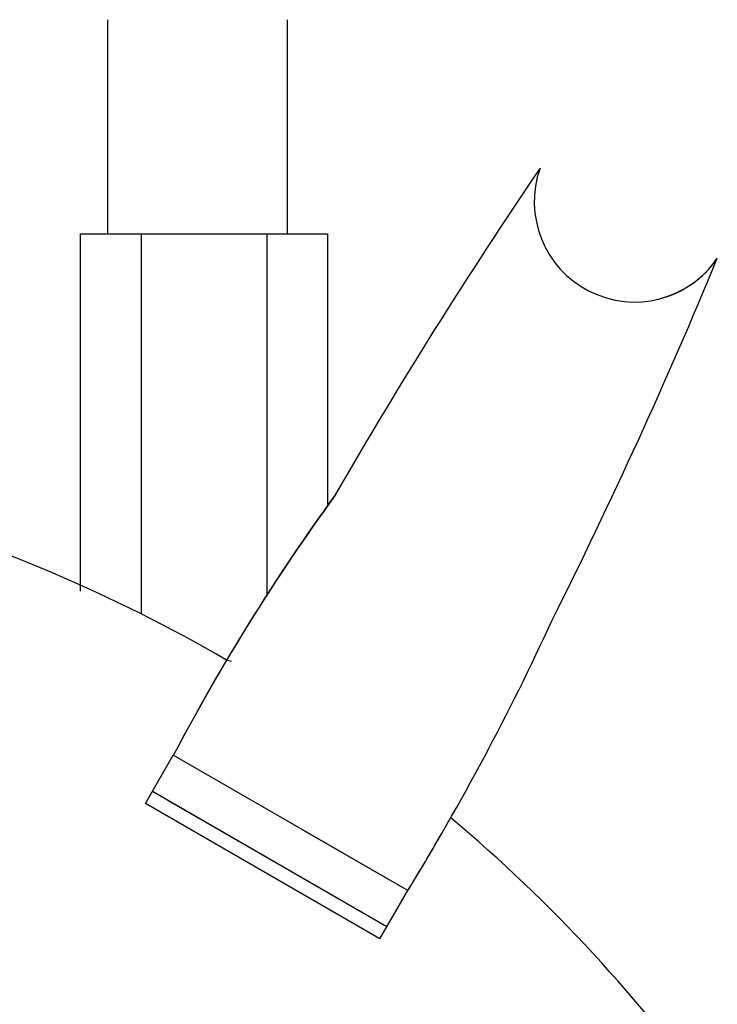
# Model space of a CAD drawing. Extents: x 1.1 to 84.6, y 0.1 to 64.5.
# Drawn here: x 66.1 to 69.4, y 48.3 to 52.9 of the extents above; entities that cross this region are included whole.
import ezdxf

# ---------------------------------------------------------------- set-up
doc = ezdxf.new("R2010")
doc.units = 0
doc.header["$MEASUREMENT"] = 0
doc.layers.get('0').update_dxf_attribs({"linetype": 'CONTINUOUS'})

msp = doc.modelspace()

# ---------------------------------------------------------------- linework, layer by layer
for p, q in [((66.52164, 52.92104), (66.52164, 51.92066)), ((67.36164, 52.92104), (67.36164, 51.92066)), ((66.39411, 51.92066), (66.39411, 50.25081)), ((66.39411, 51.92066), (67.55011, 51.92066)), ((66.67911, 51.92066), (66.67911, 50.14488)), ((67.26511, 51.92066), (67.26511, 50.23295)), ((67.55011, 51.92066), (67.55011, 50.65217)), ((67.55011, 50.89288), (67.55011, 50.65217)), ((66.39411, 50.84987), (66.39411, 50.25081)), ((67.101, 49.92265), (67.07811, 49.92942)), ((66.69847, 49.25992), (66.82854, 49.4852)), ((67.9245, 48.85245), (66.82854, 49.4852)), ((67.9245, 48.85245), (66.82854, 49.4852)), ((67.82671, 48.68307), (66.73075, 49.31582)), ((67.82671, 48.68307), (66.8026, 49.27434)), ((67.79443, 48.62717), (66.69847, 49.25992)), ((67.79443, 48.62717), (66.8387, 49.17896)), ((67.9245, 48.85245), (67.42922, 49.1384)), ((67.79443, 48.62717), (67.9245, 48.85245)), ((67.79443, 48.62717), (67.9245, 48.85245)), ((67.82671, 48.68307), (67.82671, 48.68307))]:
    msp.add_line(p, q)
for centre, radius, start, end in [((88.63866, 38.55851), 24.30385, 145.777858, 150.02451), ((68.9843, 52.0707), 0.46847, 160.50082, 325.68114), ((45.78495, 61.55779), 25.5225, 333.365945, 337.538454), ((68.9843, 52.0707), 0.46847, 283.97115, 325.68114), ((75.54811, 44.90841), 9.84677, 143.962327, 152.316294), ((75.52356, 44.91378), 9.82254, 143.913218, 152.277486), ((63.37446, 43.54771), 7.37857, 59.871128, 74.202356), ((57.75057, 55.09578), 11.93684, 328.464258, 335.345038), ((63.37446, 43.54771), 7.37857, 35.63706, 49.914456), ((57.75057, 55.09578), 11.93684, 328.464258, 329.820343)]:
    msp.add_arc(centre, radius, start, end)

doc.saveas('drawing.dxf')
